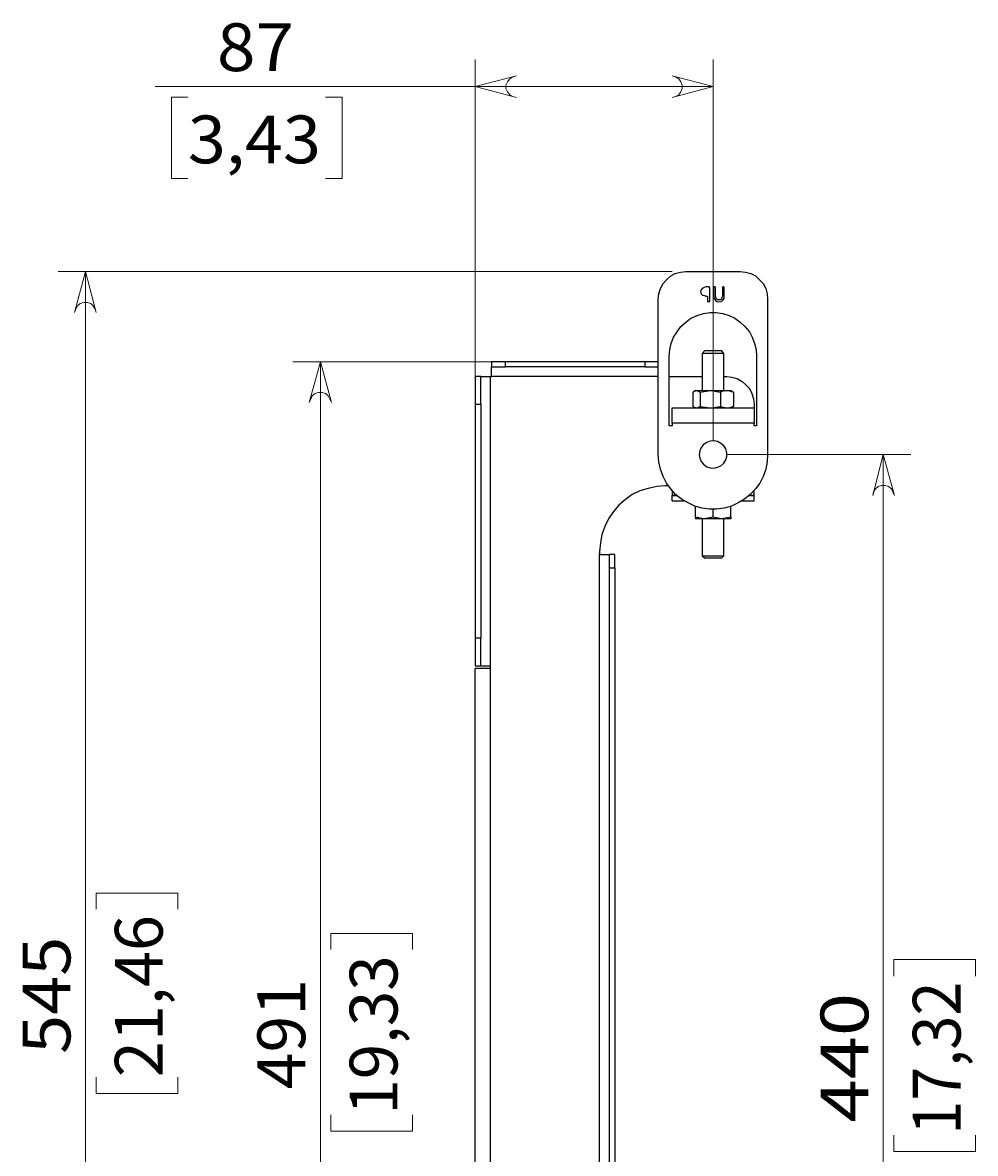
# Model space of a CAD drawing. Units: millimetres. Extents: x -1116 to 786, y -80 to 953.
# Drawn here: x 121 to 470, y 378 to 792 of the extents above; entities that cross this region are included whole.
import ezdxf

# ---------------------------------------------------------------- set-up
doc = ezdxf.new("R2010")
doc.units = ezdxf.units.MM
doc.header["$MEASUREMENT"] = 0
doc.layers.add('Слой 1', color=7, linetype='Continuous', lineweight=0)

msp = doc.modelspace()

# ---------------------------------------------------------------- linework, layer by layer
at = {"layer": 'Слой 1', "color": 7, "lineweight": 9, "true_color": 0xffffff}
for p, q in [((286.86, 657.09), (286.86, 778.27)), ((374, 638.75), (374, 778.27)), ((286.86, 768.39), (169.74, 768.39)), ((286.86, 768.39), (374, 768.39)), ((175.74, 764.51), (175.74, 734.7)), ((181.73, 764.51), (175.74, 764.51)), ((232.18, 764.51), (238.18, 764.51)), ((238.18, 764.51), (238.18, 734.7)), ((175.74, 734.7), (181.73, 734.7)), ((238.18, 734.7), (232.18, 734.7)), ((359, 700.66), (134.28, 700.66)), ((144.34, 155.62), (144.34, 700.66)), ((292.86, 667.67), (220.19, 667.67)), ((230.24, 667.67), (230.24, 176.61)), ((378.94, 633.63), (446.32, 633.63)), ((436.26, 633.63), (436.26, 193.72)), ((148.22, 473.12), (178.03, 473.12)), ((148.22, 467.3), (148.22, 473.12)), ((178.03, 473.12), (178.03, 467.3)), ((234.12, 458.3), (263.93, 458.3)), ((234.12, 452.48), (234.12, 458.3)), ((263.93, 458.3), (263.93, 452.48)), ((440.14, 448.78), (469.95, 448.78)), ((440.14, 442.78), (440.14, 448.78)), ((469.95, 448.78), (469.95, 442.78)), ((148.22, 405.74), (148.22, 399.74)), ((178.03, 399.74), (178.03, 405.74)), ((148.22, 399.74), (178.03, 399.74)), ((234.12, 391.98), (234.12, 385.98)), ((263.93, 385.98), (263.93, 391.98)), ((234.12, 385.98), (263.93, 385.98)), ((440.14, 384.57), (440.14, 378.57)), ((469.95, 378.57), (469.95, 384.57)), ((440.14, 378.57), (469.95, 378.57))]:
    msp.add_line(p, q, dxfattribs=at)
at = {"layer": 'Слой 1'}
for points in [[(302.03, 772.27), (300.62, 771.92), (299.56, 771.21), (298.68, 770.16), (298.15, 768.92), (298.15, 767.69), (298.68, 766.45), (299.56, 765.39), (300.62, 764.69), (302.03, 764.34), (286.86, 768.39), (302.03, 772.27)], [(359, 764.34), (360.24, 764.69), (361.47, 765.39), (362.18, 766.45), (362.71, 767.69), (362.71, 768.92), (362.18, 770.16), (361.47, 771.21), (360.24, 771.92), (359, 772.27), (374, 768.39), (359, 764.34)], [(148.22, 685.67), (147.87, 686.9), (147.16, 688.14), (146.28, 689.02), (145.04, 689.37), (143.63, 689.37), (142.4, 689.02), (141.34, 688.14), (140.81, 686.9), (140.28, 685.67), (144.34, 700.66), (148.22, 685.67)], [(234.3, 652.68), (233.77, 653.92), (233.06, 655.15), (232.18, 656.03), (230.95, 656.39), (229.53, 656.39), (228.3, 656.03), (227.24, 655.15), (226.71, 653.92), (226.18, 652.68), (230.24, 667.67), (234.3, 652.68)], [(440.32, 618.64), (439.79, 620.05), (439.26, 621.11), (438.2, 621.99), (436.97, 622.34), (435.56, 622.34), (434.32, 621.99), (433.44, 621.11), (432.73, 620.05), (432.38, 618.64), (436.26, 633.63), (440.32, 618.64)]]:
    msp.add_lwpolyline(points, dxfattribs=at)
at = {"layer": 'Слой 1', "color": 7, "lineweight": 25, "true_color": 0xffffff}
for points, knots in [([(353.89, 690.6), (353.89, 690.6), (354.07, 692.55), (354.07, 692.55), (354.07, 692.55), (354.77, 694.49), (354.77, 694.49), (354.77, 694.49), (355.65, 696.25), (355.65, 696.25), (355.65, 696.25), (356.89, 697.66), (356.89, 697.66), (356.89, 697.66), (358.48, 699.07), (358.48, 699.07), (358.48, 699.07), (360.06, 699.95), (360.06, 699.95), (360.06, 699.95), (362, 700.48), (362, 700.48), (362, 700.48), (363.94, 700.66), (363.94, 700.66)], [0, 0, 0, 0, 1, 1, 1, 2, 2, 2, 3, 3, 3, 4, 4, 4, 5, 5, 5, 6, 6, 6, 7, 7, 7, 8, 8, 8, 8]), ([(383.88, 700.66), (383.88, 700.66), (385.82, 700.48), (385.82, 700.48), (385.82, 700.48), (387.76, 699.95), (387.76, 699.95), (387.76, 699.95), (389.52, 699.07), (389.52, 699.07), (389.52, 699.07), (390.93, 697.66), (390.93, 697.66), (390.93, 697.66), (392.34, 696.25), (392.34, 696.25), (392.34, 696.25), (393.22, 694.49), (393.22, 694.49), (393.22, 694.49), (393.75, 692.55), (393.75, 692.55), (393.75, 692.55), (393.93, 690.6), (393.93, 690.6)], [0, 0, 0, 0, 1, 1, 1, 2, 2, 2, 3, 3, 3, 4, 4, 4, 5, 5, 5, 6, 6, 6, 7, 7, 7, 8, 8, 8, 8]), ([(371.35, 695.01), (371.35, 695.01), (370.65, 694.84), (370.65, 694.84), (370.65, 694.84), (369.94, 694.49), (369.94, 694.49), (369.94, 694.49), (369.59, 693.96), (369.59, 693.96), (369.59, 693.96), (369.41, 693.43), (369.41, 693.43)], [0, 0, 0, 0, 1, 1, 1, 2, 2, 2, 3, 3, 3, 4, 4, 4, 4]), ([(369.41, 693.43), (369.41, 693.43), (369.59, 692.55), (369.59, 692.55), (369.59, 692.55), (370.12, 692.02), (370.12, 692.02), (370.12, 692.02), (370.82, 691.84), (370.82, 691.84), (370.82, 691.84), (371.35, 691.66), (371.35, 691.66)], [0, 0, 0, 0, 1, 1, 1, 2, 2, 2, 3, 3, 3, 4, 4, 4, 4]), ([(372.76, 694.66), (372.76, 694.66), (372.76, 694.84), (372.76, 694.84), (372.76, 694.84), (372.59, 694.84), (372.59, 694.84), (372.59, 694.84), (372.59, 695.01), (372.59, 695.01), (372.59, 695.01), (372.41, 695.01), (372.41, 695.01)], [0, 0, 0, 0, 1, 1, 1, 2, 2, 2, 3, 3, 3, 4, 4, 4, 4]), ([(374.53, 695.01), (374.53, 695.01), (374.35, 695.01), (374.35, 695.01), (374.35, 695.01), (374.17, 694.84), (374.17, 694.84)], [0, 0, 0, 0, 1, 1, 1, 2, 2, 2, 2]), ([(374.17, 691.66), (374.17, 691.66), (374.35, 690.78), (374.35, 690.78), (374.35, 690.78), (374.88, 690.08), (374.88, 690.08), (374.88, 690.08), (375.41, 689.72), (375.41, 689.72), (375.41, 689.72), (376.11, 689.55), (376.11, 689.55)], [0, 0, 0, 0, 1, 1, 1, 2, 2, 2, 3, 3, 3, 4, 4, 4, 4]), ([(374.88, 694.84), (374.88, 694.84), (374.88, 694.84), (374.88, 694.84), (374.88, 694.84), (374.7, 695.01), (374.7, 695.01), (374.7, 695.01), (374.53, 695.01), (374.53, 695.01)], [0, 0, 0, 0, 1, 1, 1, 2, 2, 2, 3, 3, 3, 3]), ([(376.11, 690.25), (376.11, 690.25), (375.58, 690.25), (375.58, 690.25), (375.58, 690.25), (375.06, 690.78), (375.06, 690.78), (375.06, 690.78), (374.88, 691.66), (374.88, 691.66)], [0, 0, 0, 0, 1, 1, 1, 2, 2, 2, 3, 3, 3, 3]), ([(377.35, 691.66), (377.35, 691.66), (377.17, 691.13), (377.17, 691.13), (377.17, 691.13), (377, 690.6), (377, 690.6), (377, 690.6), (376.64, 690.25), (376.64, 690.25), (376.64, 690.25), (376.11, 690.25), (376.11, 690.25)], [0, 0, 0, 0, 1, 1, 1, 2, 2, 2, 3, 3, 3, 4, 4, 4, 4]), ([(376.11, 689.55), (376.11, 689.55), (377, 689.72), (377, 689.72), (377, 689.72), (377.7, 690.25), (377.7, 690.25), (377.7, 690.25), (378.05, 690.96), (378.05, 690.96), (378.05, 690.96), (378.05, 691.49), (378.05, 691.49)], [0, 0, 0, 0, 1, 1, 1, 2, 2, 2, 3, 3, 3, 4, 4, 4, 4]), ([(377.7, 695.01), (377.7, 695.01), (377.53, 695.01), (377.53, 695.01), (377.53, 695.01), (377.35, 694.84), (377.35, 694.84)], [0, 0, 0, 0, 1, 1, 1, 2, 2, 2, 2]), ([(378.05, 694.84), (378.05, 694.84), (378.05, 694.84), (378.05, 694.84), (378.05, 694.84), (377.88, 695.01), (377.88, 695.01), (377.88, 695.01), (377.7, 695.01), (377.7, 695.01)], [0, 0, 0, 0, 1, 1, 1, 2, 2, 2, 3, 3, 3, 3]), ([(371.88, 689.72), (371.88, 689.72), (371.88, 689.72), (371.88, 689.72), (371.88, 689.72), (372.06, 689.72), (372.06, 689.72), (372.06, 689.72), (372.41, 689.72), (372.41, 689.72)], [0, 0, 0, 0, 1, 1, 1, 2, 2, 2, 3, 3, 3, 3]), ([(372.41, 689.72), (372.41, 689.72), (372.59, 689.72), (372.59, 689.72), (372.59, 689.72), (372.76, 689.72), (372.76, 689.72)], [0, 0, 0, 0, 1, 1, 1, 2, 2, 2, 2]), ([(357.95, 669.61), (357.95, 669.61), (358.12, 672.08), (358.12, 672.08), (358.12, 672.08), (358.65, 674.38), (358.65, 674.38), (358.65, 674.38), (359.53, 676.67), (359.53, 676.67), (359.53, 676.67), (360.77, 678.61), (360.77, 678.61), (360.77, 678.61), (362.18, 680.55), (362.18, 680.55), (362.18, 680.55), (363.94, 682.14), (363.94, 682.14), (363.94, 682.14), (365.88, 683.55), (365.88, 683.55), (365.88, 683.55), (368.18, 684.61), (368.18, 684.61), (368.18, 684.61), (370.47, 685.31), (370.47, 685.31), (370.47, 685.31), (372.76, 685.67), (372.76, 685.67), (372.76, 685.67), (375.06, 685.67), (375.06, 685.67), (375.06, 685.67), (377.53, 685.31), (377.53, 685.31), (377.53, 685.31), (379.82, 684.61), (379.82, 684.61), (379.82, 684.61), (381.93, 683.55), (381.93, 683.55), (381.93, 683.55), (383.88, 682.14), (383.88, 682.14), (383.88, 682.14), (385.64, 680.55), (385.64, 680.55), (385.64, 680.55), (387.23, 678.61), (387.23, 678.61), (387.23, 678.61), (388.28, 676.67), (388.28, 676.67), (388.28, 676.67), (389.17, 674.38), (389.17, 674.38), (389.17, 674.38), (389.7, 672.08), (389.7, 672.08), (389.7, 672.08), (389.87, 669.61), (389.87, 669.61)], [0, 0, 0, 0, 1, 1, 1, 2, 2, 2, 3, 3, 3, 4, 4, 4, 5, 5, 5, 6, 6, 6, 7, 7, 7, 8, 8, 8, 9, 9, 9, 10, 10, 10, 11, 11, 11, 12, 12, 12, 13, 13, 13, 14, 14, 14, 15, 15, 15, 16, 16, 16, 17, 17, 17, 18, 18, 18, 19, 19, 19, 20, 20, 20, 21, 21, 21, 21]), ([(377.88, 670.67), (377.88, 670.67), (377.88, 670.67), (377.88, 670.67), (377.88, 670.67), (377.35, 670.67), (377.35, 670.67), (377.35, 670.67), (376.64, 670.67), (376.64, 670.67), (376.64, 670.67), (375.58, 670.67), (375.58, 670.67), (375.58, 670.67), (374.53, 670.67), (374.53, 670.67), (374.53, 670.67), (373.29, 670.67), (373.29, 670.67), (373.29, 670.67), (372.23, 670.67), (372.23, 670.67), (372.23, 670.67), (371.18, 670.67), (371.18, 670.67), (371.18, 670.67), (370.47, 670.67), (370.47, 670.67), (370.47, 670.67), (370.12, 670.67), (370.12, 670.67), (370.12, 670.67), (369.94, 670.67), (369.94, 670.67)], [0, 0, 0, 0, 1, 1, 1, 2, 2, 2, 3, 3, 3, 4, 4, 4, 5, 5, 5, 6, 6, 6, 7, 7, 7, 8, 8, 8, 9, 9, 9, 10, 10, 10, 11, 11, 11, 11]), ([(371, 671.73), (371, 671.73), (371, 671.73), (371, 671.73), (371, 671.73), (371.53, 671.73), (371.53, 671.73), (371.53, 671.73), (372.41, 671.73), (372.41, 671.73), (372.41, 671.73), (373.29, 671.73), (373.29, 671.73), (373.29, 671.73), (374.35, 671.73), (374.35, 671.73), (374.35, 671.73), (375.41, 671.73), (375.41, 671.73), (375.41, 671.73), (376.11, 671.73), (376.11, 671.73), (376.11, 671.73), (376.64, 671.73), (376.64, 671.73), (376.64, 671.73), (377, 671.73), (377, 671.73)], [0, 0, 0, 0, 1, 1, 1, 2, 2, 2, 3, 3, 3, 4, 4, 4, 5, 5, 5, 6, 6, 6, 7, 7, 7, 8, 8, 8, 9, 9, 9, 9]), ([(297.97, 667.67), (297.97, 667.67), (296.92, 667.67), (296.92, 667.67), (296.92, 667.67), (296.03, 667.67), (296.03, 667.67), (296.03, 667.67), (295.15, 667.67), (295.15, 667.67), (295.15, 667.67), (294.45, 667.67), (294.45, 667.67), (294.45, 667.67), (293.74, 667.67), (293.74, 667.67), (293.74, 667.67), (293.39, 667.67), (293.39, 667.67), (293.39, 667.67), (293.03, 667.67), (293.03, 667.67), (293.03, 667.67), (292.86, 667.67), (292.86, 667.67)], [0, 0, 0, 0, 1, 1, 1, 2, 2, 2, 3, 3, 3, 4, 4, 4, 5, 5, 5, 6, 6, 6, 7, 7, 7, 8, 8, 8, 8]), ([(353.89, 667.67), (353.89, 667.67), (353.89, 667.67), (353.89, 667.67), (353.89, 667.67), (353.54, 667.67), (353.54, 667.67), (353.54, 667.67), (353.18, 667.67), (353.18, 667.67), (353.18, 667.67), (352.48, 667.67), (352.48, 667.67), (352.48, 667.67), (351.77, 667.67), (351.77, 667.67), (351.77, 667.67), (350.89, 667.67), (350.89, 667.67), (350.89, 667.67), (349.83, 667.67), (349.83, 667.67), (349.83, 667.67), (348.95, 667.67), (348.95, 667.67)], [0, 0, 0, 0, 1, 1, 1, 2, 2, 2, 3, 3, 3, 4, 4, 4, 5, 5, 5, 6, 6, 6, 7, 7, 7, 8, 8, 8, 8]), ([(292.68, 662.21), (292.68, 662.21), (292.86, 662.21), (292.86, 662.21), (292.86, 662.21), (292.86, 662.38), (292.86, 662.38)], [0, 0, 0, 0, 1, 1, 1, 2, 2, 2, 2]), ([(292.86, 665.73), (292.86, 665.73), (293.03, 665.73), (293.03, 665.73), (293.03, 665.73), (293.39, 665.73), (293.39, 665.73), (293.39, 665.73), (293.74, 665.73), (293.74, 665.73), (293.74, 665.73), (294.45, 665.73), (294.45, 665.73), (294.45, 665.73), (295.15, 665.73), (295.15, 665.73), (295.15, 665.73), (296.03, 665.73), (296.03, 665.73), (296.03, 665.73), (296.92, 665.73), (296.92, 665.73), (296.92, 665.73), (297.97, 665.73), (297.97, 665.73)], [0, 0, 0, 0, 1, 1, 1, 2, 2, 2, 3, 3, 3, 4, 4, 4, 5, 5, 5, 6, 6, 6, 7, 7, 7, 8, 8, 8, 8]), ([(292.86, 662.38), (292.86, 662.38), (292.86, 663.09), (292.86, 663.09), (292.86, 663.09), (292.86, 663.62), (292.86, 663.62), (292.86, 663.62), (292.86, 664.15), (292.86, 664.15), (292.86, 664.15), (292.86, 664.68), (292.86, 664.68), (292.86, 664.68), (292.86, 665.2), (292.86, 665.2), (292.86, 665.2), (292.86, 665.38), (292.86, 665.38), (292.86, 665.38), (292.86, 665.56), (292.86, 665.56), (292.86, 665.56), (292.86, 665.73), (292.86, 665.73)], [0, 0, 0, 0, 1, 1, 1, 2, 2, 2, 3, 3, 3, 4, 4, 4, 5, 5, 5, 6, 6, 6, 7, 7, 7, 8, 8, 8, 8]), ([(348.95, 665.73), (348.95, 665.73), (349.83, 665.73), (349.83, 665.73), (349.83, 665.73), (350.89, 665.73), (350.89, 665.73), (350.89, 665.73), (351.77, 665.73), (351.77, 665.73), (351.77, 665.73), (352.48, 665.73), (352.48, 665.73), (352.48, 665.73), (353.18, 665.73), (353.18, 665.73), (353.18, 665.73), (353.54, 665.73), (353.54, 665.73), (353.54, 665.73), (353.89, 665.73), (353.89, 665.73)], [0, 0, 0, 0, 1, 1, 1, 2, 2, 2, 3, 3, 3, 4, 4, 4, 5, 5, 5, 6, 6, 6, 7, 7, 7, 7]), ([(286.86, 662.21), (286.86, 662.21), (286.86, 662.03), (286.86, 662.03), (286.86, 662.03), (286.86, 661.5), (286.86, 661.5), (286.86, 661.5), (286.86, 660.44), (286.86, 660.44), (286.86, 660.44), (286.86, 659.21), (286.86, 659.21), (286.86, 659.21), (286.86, 657.8), (286.86, 657.8), (286.86, 657.8), (286.86, 656.03), (286.86, 656.03), (286.86, 656.03), (286.86, 654.09), (286.86, 654.09), (286.86, 654.09), (286.86, 652.15), (286.86, 652.15)], [0, 0, 0, 0, 1, 1, 1, 2, 2, 2, 3, 3, 3, 4, 4, 4, 5, 5, 5, 6, 6, 6, 7, 7, 7, 8, 8, 8, 8]), ([(288.98, 652.15), (288.98, 652.15), (288.98, 654.09), (288.98, 654.09), (288.98, 654.09), (288.98, 656.03), (288.98, 656.03), (288.98, 656.03), (288.98, 657.8), (288.98, 657.8), (288.98, 657.8), (288.98, 659.21), (288.98, 659.21), (288.98, 659.21), (288.98, 660.44), (288.98, 660.44), (288.98, 660.44), (288.98, 661.5), (288.98, 661.5), (288.98, 661.5), (288.98, 662.03), (288.98, 662.03), (288.98, 662.03), (288.98, 662.21), (288.98, 662.21)], [0, 0, 0, 0, 1, 1, 1, 2, 2, 2, 3, 3, 3, 4, 4, 4, 5, 5, 5, 6, 6, 6, 7, 7, 7, 8, 8, 8, 8]), ([(288.98, 662.21), (288.98, 662.21), (288.98, 662.21), (288.98, 662.21), (288.98, 662.21), (289.15, 662.21), (289.15, 662.21), (289.15, 662.21), (289.51, 662.21), (289.51, 662.21), (289.51, 662.21), (290.04, 662.21), (290.04, 662.21), (290.04, 662.21), (290.57, 662.21), (290.57, 662.21), (290.57, 662.21), (291.09, 662.21), (291.09, 662.21), (291.09, 662.21), (291.8, 662.21), (291.8, 662.21), (291.8, 662.21), (292.51, 662.21), (292.51, 662.21)], [0, 0, 0, 0, 1, 1, 1, 2, 2, 2, 3, 3, 3, 4, 4, 4, 5, 5, 5, 6, 6, 6, 7, 7, 7, 8, 8, 8, 8]), ([(378.94, 662.21), (378.94, 662.21), (380.88, 662.03), (380.88, 662.03), (380.88, 662.03), (382.82, 661.5), (382.82, 661.5), (382.82, 661.5), (384.58, 660.44), (384.58, 660.44), (384.58, 660.44), (385.99, 659.21), (385.99, 659.21), (385.99, 659.21), (387.23, 657.8), (387.23, 657.8), (387.23, 657.8), (388.11, 656.03), (388.11, 656.03), (388.11, 656.03), (388.81, 654.09), (388.81, 654.09), (388.81, 654.09), (388.99, 652.15), (388.99, 652.15)], [0, 0, 0, 0, 1, 1, 1, 2, 2, 2, 3, 3, 3, 4, 4, 4, 5, 5, 5, 6, 6, 6, 7, 7, 7, 8, 8, 8, 8]), ([(367.47, 657.09), (367.47, 657.09), (367.47, 657.09), (367.47, 657.09), (367.47, 657.09), (367.65, 657.09), (367.65, 657.09), (367.65, 657.09), (367.82, 657.09), (367.82, 657.09)], [0, 0, 0, 0, 1, 1, 1, 2, 2, 2, 3, 3, 3, 3]), ([(367.82, 657.09), (367.82, 657.09), (368, 657.09), (368, 657.09), (368, 657.09), (369.23, 656.56), (369.23, 656.56)], [0, 0, 0, 0, 1, 1, 1, 2, 2, 2, 2]), ([(367.82, 657.09), (367.82, 657.09), (368.18, 657.09), (368.18, 657.09), (368.18, 657.09), (368.71, 657.09), (368.71, 657.09), (368.71, 657.09), (369.23, 657.09), (369.23, 657.09), (369.23, 657.09), (369.76, 657.09), (369.76, 657.09), (369.76, 657.09), (370.47, 657.09), (370.47, 657.09), (370.47, 657.09), (371.35, 657.09), (371.35, 657.09), (371.35, 657.09), (372.06, 657.09), (372.06, 657.09), (372.06, 657.09), (372.94, 657.09), (372.94, 657.09)], [0, 0, 0, 0, 1, 1, 1, 2, 2, 2, 3, 3, 3, 4, 4, 4, 5, 5, 5, 6, 6, 6, 7, 7, 7, 8, 8, 8, 8]), ([(372.94, 657.09), (372.94, 657.09), (373.12, 657.09), (373.12, 657.09), (373.12, 657.09), (376.64, 656.56), (376.64, 656.56)], [0, 0, 0, 0, 1, 1, 1, 2, 2, 2, 2]), ([(372.94, 657.09), (372.94, 657.09), (373.82, 657.09), (373.82, 657.09), (373.82, 657.09), (374.53, 657.09), (374.53, 657.09), (374.53, 657.09), (375.41, 657.09), (375.41, 657.09), (375.41, 657.09), (376.29, 657.09), (376.29, 657.09), (376.29, 657.09), (377, 657.09), (377, 657.09), (377, 657.09), (377.7, 657.09), (377.7, 657.09), (377.7, 657.09), (378.41, 657.09), (378.41, 657.09), (378.41, 657.09), (378.94, 657.09), (378.94, 657.09)], [0, 0, 0, 0, 1, 1, 1, 2, 2, 2, 3, 3, 3, 4, 4, 4, 5, 5, 5, 6, 6, 6, 7, 7, 7, 8, 8, 8, 8]), ([(376.64, 656.56), (376.64, 656.56), (377.17, 656.91), (377.17, 656.91), (377.17, 656.91), (378.94, 657.09), (378.94, 657.09)], [0, 0, 0, 0, 1, 1, 1, 2, 2, 2, 2]), ([(378.94, 657.09), (378.94, 657.09), (379.64, 657.09), (379.64, 657.09), (379.64, 657.09), (381.41, 656.56), (381.41, 656.56)], [0, 0, 0, 0, 1, 1, 1, 2, 2, 2, 2]), ([(378.94, 657.09), (378.94, 657.09), (379.47, 657.09), (379.47, 657.09), (379.47, 657.09), (379.82, 657.09), (379.82, 657.09), (379.82, 657.09), (380.17, 657.09), (380.17, 657.09), (380.17, 657.09), (380.35, 657.09), (380.35, 657.09), (380.35, 657.09), (380.52, 657.09), (380.52, 657.09)], [0, 0, 0, 0, 1, 1, 1, 2, 2, 2, 3, 3, 3, 4, 4, 4, 5, 5, 5, 5]), ([(359, 645.1), (359, 645.1), (359, 646.33), (359, 646.33), (359, 646.33), (359, 647.21), (359, 647.21), (359, 647.21), (359, 648.27), (359, 648.27), (359, 648.27), (359, 649.15), (359, 649.15), (359, 649.15), (359, 649.68), (359, 649.68), (359, 649.68), (359, 650.21), (359, 650.21), (359, 650.21), (359, 650.56), (359, 650.56), (359, 650.56), (359, 650.74), (359, 650.74)], [0, 0, 0, 0, 1, 1, 1, 2, 2, 2, 3, 3, 3, 4, 4, 4, 5, 5, 5, 6, 6, 6, 7, 7, 7, 8, 8, 8, 8]), ([(367.82, 650.74), (367.82, 650.74), (368, 650.74), (368, 650.74), (368, 650.74), (369.23, 651.27), (369.23, 651.27)], [0, 0, 0, 0, 1, 1, 1, 2, 2, 2, 2]), ([(372.94, 650.74), (372.94, 650.74), (373.12, 650.74), (373.12, 650.74), (373.12, 650.74), (376.64, 651.27), (376.64, 651.27)], [0, 0, 0, 0, 1, 1, 1, 2, 2, 2, 2]), ([(376.64, 651.27), (376.64, 651.27), (377.17, 651.09), (377.17, 651.09), (377.17, 651.09), (378.94, 650.74), (378.94, 650.74)], [0, 0, 0, 0, 1, 1, 1, 2, 2, 2, 2]), ([(378.94, 650.74), (378.94, 650.74), (379.64, 650.74), (379.64, 650.74), (379.64, 650.74), (381.41, 651.27), (381.41, 651.27)], [0, 0, 0, 0, 1, 1, 1, 2, 2, 2, 2]), ([(388.99, 650.74), (388.99, 650.74), (388.99, 650.56), (388.99, 650.56), (388.99, 650.56), (388.99, 650.21), (388.99, 650.21), (388.99, 650.21), (388.99, 649.68), (388.99, 649.68), (388.99, 649.68), (388.99, 649.15), (388.99, 649.15), (388.99, 649.15), (388.99, 648.27), (388.99, 648.27), (388.99, 648.27), (388.99, 647.21), (388.99, 647.21), (388.99, 647.21), (388.99, 646.33), (388.99, 646.33), (388.99, 646.33), (388.99, 645.1), (388.99, 645.1)], [0, 0, 0, 0, 1, 1, 1, 2, 2, 2, 3, 3, 3, 4, 4, 4, 5, 5, 5, 6, 6, 6, 7, 7, 7, 8, 8, 8, 8]), ([(368.88, 633.63), (368.88, 633.63), (369.06, 635.04), (369.06, 635.04), (369.06, 635.04), (369.59, 636.28), (369.59, 636.28), (369.59, 636.28), (370.47, 637.34), (370.47, 637.34), (370.47, 637.34), (371.7, 638.04), (371.7, 638.04), (371.7, 638.04), (372.94, 638.57), (372.94, 638.57), (372.94, 638.57), (374.35, 638.75), (374.35, 638.75), (374.35, 638.75), (375.58, 638.39), (375.58, 638.39), (375.58, 638.39), (376.82, 637.69), (376.82, 637.69), (376.82, 637.69), (377.88, 636.81), (377.88, 636.81), (377.88, 636.81), (378.58, 635.75), (378.58, 635.75), (378.58, 635.75), (378.94, 634.34), (378.94, 634.34), (378.94, 634.34), (378.94, 632.93), (378.94, 632.93), (378.94, 632.93), (378.58, 631.69), (378.58, 631.69), (378.58, 631.69), (377.88, 630.46), (377.88, 630.46), (377.88, 630.46), (376.82, 629.57), (376.82, 629.57), (376.82, 629.57), (375.58, 629.05), (375.58, 629.05), (375.58, 629.05), (374.35, 628.69), (374.35, 628.69), (374.35, 628.69), (372.94, 628.87), (372.94, 628.87), (372.94, 628.87), (371.7, 629.22), (371.7, 629.22), (371.7, 629.22), (370.47, 630.1), (370.47, 630.1), (370.47, 630.1), (369.59, 631.16), (369.59, 631.16), (369.59, 631.16), (369.06, 632.4), (369.06, 632.4), (369.06, 632.4), (368.88, 633.63), (368.88, 633.63)], [0, 0, 0, 0, 1, 1, 1, 2, 2, 2, 3, 3, 3, 4, 4, 4, 5, 5, 5, 6, 6, 6, 7, 7, 7, 8, 8, 8, 9, 9, 9, 10, 10, 10, 11, 11, 11, 12, 12, 12, 13, 13, 13, 14, 14, 14, 15, 15, 15, 16, 16, 16, 17, 17, 17, 18, 18, 18, 19, 19, 19, 20, 20, 20, 21, 21, 21, 22, 22, 22, 23, 23, 23, 23]), ([(393.93, 633.63), (393.93, 633.63), (393.75, 630.99), (393.75, 630.99), (393.75, 630.99), (393.22, 628.34), (393.22, 628.34), (393.22, 628.34), (392.34, 625.69), (392.34, 625.69), (392.34, 625.69), (391.11, 623.22), (391.11, 623.22), (391.11, 623.22), (389.52, 621.11), (389.52, 621.11), (389.52, 621.11), (387.58, 618.99), (387.58, 618.99), (387.58, 618.99), (385.46, 617.4), (385.46, 617.4), (385.46, 617.4), (383.17, 615.99), (383.17, 615.99), (383.17, 615.99), (380.7, 614.76), (380.7, 614.76), (380.7, 614.76), (378.05, 614.05), (378.05, 614.05), (378.05, 614.05), (375.23, 613.7), (375.23, 613.7), (375.23, 613.7), (372.59, 613.7), (372.59, 613.7), (372.59, 613.7), (369.94, 614.05), (369.94, 614.05), (369.94, 614.05), (367.29, 614.76), (367.29, 614.76), (367.29, 614.76), (364.83, 615.99), (364.83, 615.99), (364.83, 615.99), (362.36, 617.4), (362.36, 617.4), (362.36, 617.4), (360.24, 618.99), (360.24, 618.99), (360.24, 618.99), (358.48, 621.11), (358.48, 621.11), (358.48, 621.11), (356.89, 623.22), (356.89, 623.22), (356.89, 623.22), (355.65, 625.69), (355.65, 625.69), (355.65, 625.69), (354.77, 628.34), (354.77, 628.34), (354.77, 628.34), (354.07, 630.99), (354.07, 630.99), (354.07, 630.99), (353.89, 633.63), (353.89, 633.63)], [0, 0, 0, 0, 1, 1, 1, 2, 2, 2, 3, 3, 3, 4, 4, 4, 5, 5, 5, 6, 6, 6, 7, 7, 7, 8, 8, 8, 9, 9, 9, 10, 10, 10, 11, 11, 11, 12, 12, 12, 13, 13, 13, 14, 14, 14, 15, 15, 15, 16, 16, 16, 17, 17, 17, 18, 18, 18, 19, 19, 19, 20, 20, 20, 21, 21, 21, 22, 22, 22, 23, 23, 23, 23]), ([(356.36, 622.17), (356.36, 622.17), (353.36, 621.99), (353.36, 621.99), (353.36, 621.99), (350.18, 621.28), (350.18, 621.28), (350.18, 621.28), (347.19, 620.4), (347.19, 620.4), (347.19, 620.4), (344.36, 618.99), (344.36, 618.99), (344.36, 618.99), (341.89, 617.23), (341.89, 617.23), (341.89, 617.23), (339.43, 615.11), (339.43, 615.11), (339.43, 615.11), (337.48, 612.82), (337.48, 612.82), (337.48, 612.82), (335.72, 610.17), (335.72, 610.17), (335.72, 610.17), (334.31, 607.35), (334.31, 607.35), (334.31, 607.35), (333.25, 604.35), (333.25, 604.35), (333.25, 604.35), (332.72, 601.35), (332.72, 601.35), (332.72, 601.35), (332.37, 598.18), (332.37, 598.18)], [0, 0, 0, 0, 1, 1, 1, 2, 2, 2, 3, 3, 3, 4, 4, 4, 5, 5, 5, 6, 6, 6, 7, 7, 7, 8, 8, 8, 9, 9, 9, 10, 10, 10, 11, 11, 11, 12, 12, 12, 12]), ([(360.77, 618.64), (360.77, 618.64), (360.42, 618.64), (360.42, 618.64), (360.42, 618.64), (359.53, 618.64), (359.53, 618.64), (359.53, 618.64), (359.18, 618.64), (359.18, 618.64), (359.18, 618.64), (359, 618.64), (359, 618.64)], [0, 0, 0, 0, 1, 1, 1, 2, 2, 2, 3, 3, 3, 4, 4, 4, 4]), ([(359, 618.64), (359, 618.64), (359.18, 618.64), (359.18, 618.64), (359.18, 618.64), (359.71, 618.64), (359.71, 618.64), (359.71, 618.64), (360.59, 618.64), (360.59, 618.64), (360.59, 618.64), (360.77, 618.64), (360.77, 618.64)], [0, 0, 0, 0, 1, 1, 1, 2, 2, 2, 3, 3, 3, 4, 4, 4, 4]), ([(387.23, 618.64), (387.23, 618.64), (387.23, 618.64), (387.23, 618.64), (387.23, 618.64), (388.28, 618.64), (388.28, 618.64), (388.28, 618.64), (388.81, 618.64), (388.81, 618.64), (388.81, 618.64), (388.99, 618.64), (388.99, 618.64)], [0, 0, 0, 0, 1, 1, 1, 2, 2, 2, 3, 3, 3, 4, 4, 4, 4]), ([(388.99, 618.64), (388.99, 618.64), (388.81, 618.64), (388.81, 618.64), (388.81, 618.64), (388.46, 618.64), (388.46, 618.64), (388.46, 618.64), (387.76, 618.64), (387.76, 618.64)], [0, 0, 0, 0, 1, 1, 1, 2, 2, 2, 3, 3, 3, 3]), ([(359, 616.7), (359, 616.7), (359.18, 616.7), (359.18, 616.7), (359.18, 616.7), (359.71, 616.7), (359.71, 616.7), (359.71, 616.7), (360.59, 616.7), (360.59, 616.7), (360.59, 616.7), (361.83, 616.7), (361.83, 616.7), (361.83, 616.7), (363.41, 616.7), (363.41, 616.7)], [0, 0, 0, 0, 1, 1, 1, 2, 2, 2, 3, 3, 3, 4, 4, 4, 5, 5, 5, 5]), ([(384.4, 616.7), (384.4, 616.7), (384.58, 616.7), (384.58, 616.7), (384.58, 616.7), (385.99, 616.7), (385.99, 616.7), (385.99, 616.7), (387.23, 616.7), (387.23, 616.7), (387.23, 616.7), (388.28, 616.7), (388.28, 616.7), (388.28, 616.7), (388.81, 616.7), (388.81, 616.7), (388.81, 616.7), (388.99, 616.7), (388.99, 616.7)], [0, 0, 0, 0, 1, 1, 1, 2, 2, 2, 3, 3, 3, 4, 4, 4, 5, 5, 5, 6, 6, 6, 6]), ([(370.65, 610.17), (370.65, 610.17), (370.47, 610.17), (370.47, 610.17), (370.47, 610.17), (367.47, 610.7), (367.47, 610.7)], [0, 0, 0, 0, 1, 1, 1, 2, 2, 2, 2]), ([(367.47, 610.7), (367.47, 610.7), (367.47, 610.52), (367.47, 610.52), (367.47, 610.52), (367.47, 610.17), (367.47, 610.17)], [0, 0, 0, 0, 1, 1, 1, 2, 2, 2, 2]), ([(370.65, 610.17), (370.65, 610.17), (369.94, 610.17), (369.94, 610.17), (369.94, 610.17), (369.41, 610.17), (369.41, 610.17), (369.41, 610.17), (368.71, 610.17), (368.71, 610.17), (368.71, 610.17), (368.35, 610.17), (368.35, 610.17), (368.35, 610.17), (368, 610.17), (368, 610.17), (368, 610.17), (367.65, 610.17), (367.65, 610.17), (367.65, 610.17), (367.47, 610.17), (367.47, 610.17)], [0, 0, 0, 0, 1, 1, 1, 2, 2, 2, 3, 3, 3, 4, 4, 4, 5, 5, 5, 6, 6, 6, 7, 7, 7, 7]), ([(377.17, 610.17), (377.17, 610.17), (376.47, 610.17), (376.47, 610.17), (376.47, 610.17), (375.58, 610.17), (375.58, 610.17), (375.58, 610.17), (374.88, 610.17), (374.88, 610.17), (374.88, 610.17), (374, 610.17), (374, 610.17), (374, 610.17), (373.12, 610.17), (373.12, 610.17), (373.12, 610.17), (372.23, 610.17), (372.23, 610.17), (372.23, 610.17), (371.53, 610.17), (371.53, 610.17), (371.53, 610.17), (370.65, 610.17), (370.65, 610.17)], [0, 0, 0, 0, 1, 1, 1, 2, 2, 2, 3, 3, 3, 4, 4, 4, 5, 5, 5, 6, 6, 6, 7, 7, 7, 8, 8, 8, 8]), ([(377.17, 610.17), (377.17, 610.17), (377, 610.17), (377, 610.17), (377, 610.17), (374, 610.7), (374, 610.7)], [0, 0, 0, 0, 1, 1, 1, 2, 2, 2, 2]), ([(380.52, 610.17), (380.52, 610.17), (380.35, 610.17), (380.35, 610.17), (380.35, 610.17), (380.17, 610.17), (380.17, 610.17), (380.17, 610.17), (379.99, 610.17), (379.99, 610.17), (379.99, 610.17), (379.64, 610.17), (379.64, 610.17), (379.64, 610.17), (379.11, 610.17), (379.11, 610.17), (379.11, 610.17), (378.58, 610.17), (378.58, 610.17), (378.58, 610.17), (377.88, 610.17), (377.88, 610.17), (377.88, 610.17), (377.17, 610.17), (377.17, 610.17)], [0, 0, 0, 0, 1, 1, 1, 2, 2, 2, 3, 3, 3, 4, 4, 4, 5, 5, 5, 6, 6, 6, 7, 7, 7, 8, 8, 8, 8]), ([(380.52, 610.7), (380.52, 610.7), (380.52, 610.52), (380.52, 610.52), (380.52, 610.52), (380.52, 610.17), (380.52, 610.17)], [0, 0, 0, 0, 1, 1, 1, 2, 2, 2, 2]), ([(332.37, 597.3), (332.37, 597.3), (332.37, 597.3), (332.37, 597.3), (332.37, 597.3), (332.55, 597.3), (332.55, 597.3), (332.55, 597.3), (332.55, 597.12), (332.55, 597.12), (332.55, 597.12), (332.72, 597.12), (332.72, 597.12)], [0, 0, 0, 0, 1, 1, 1, 2, 2, 2, 3, 3, 3, 4, 4, 4, 4]), ([(332.72, 597.12), (332.72, 597.12), (333.25, 597.12), (333.25, 597.12), (333.25, 597.12), (333.96, 597.12), (333.96, 597.12), (333.96, 597.12), (334.49, 597.12), (334.49, 597.12), (334.49, 597.12), (335.02, 597.12), (335.02, 597.12), (335.02, 597.12), (335.37, 597.12), (335.37, 597.12), (335.37, 597.12), (335.72, 597.12), (335.72, 597.12), (335.72, 597.12), (335.9, 597.12), (335.9, 597.12)], [0, 0, 0, 0, 1, 1, 1, 2, 2, 2, 3, 3, 3, 4, 4, 4, 5, 5, 5, 6, 6, 6, 7, 7, 7, 7]), ([(335.9, 597.12), (335.9, 597.12), (335.9, 597.12), (335.9, 597.12), (335.9, 597.12), (335.9, 596.77), (335.9, 596.77), (335.9, 596.77), (335.9, 596.41), (335.9, 596.41), (335.9, 596.41), (335.9, 595.71), (335.9, 595.71), (335.9, 595.71), (335.9, 595), (335.9, 595), (335.9, 595), (335.9, 594.12), (335.9, 594.12), (335.9, 594.12), (335.9, 593.24), (335.9, 593.24), (335.9, 593.24), (335.9, 592.18), (335.9, 592.18)], [0, 0, 0, 0, 1, 1, 1, 2, 2, 2, 3, 3, 3, 4, 4, 4, 5, 5, 5, 6, 6, 6, 7, 7, 7, 8, 8, 8, 8]), ([(338.01, 592.18), (338.01, 592.18), (338.01, 593.24), (338.01, 593.24), (338.01, 593.24), (338.01, 594.12), (338.01, 594.12), (338.01, 594.12), (338.01, 595), (338.01, 595), (338.01, 595), (338.01, 595.71), (338.01, 595.71), (338.01, 595.71), (338.01, 596.41), (338.01, 596.41), (338.01, 596.41), (338.01, 596.77), (338.01, 596.77), (338.01, 596.77), (338.01, 597.12), (338.01, 597.12)], [0, 0, 0, 0, 1, 1, 1, 2, 2, 2, 3, 3, 3, 4, 4, 4, 5, 5, 5, 6, 6, 6, 7, 7, 7, 7]), ([(369.94, 596.59), (369.94, 596.59), (370.12, 596.59), (370.12, 596.59), (370.12, 596.59), (370.47, 596.59), (370.47, 596.59), (370.47, 596.59), (371.18, 596.59), (371.18, 596.59), (371.18, 596.59), (372.23, 596.59), (372.23, 596.59), (372.23, 596.59), (373.29, 596.59), (373.29, 596.59), (373.29, 596.59), (374.53, 596.59), (374.53, 596.59), (374.53, 596.59), (375.58, 596.59), (375.58, 596.59), (375.58, 596.59), (376.64, 596.59), (376.64, 596.59), (376.64, 596.59), (377.35, 596.59), (377.35, 596.59), (377.35, 596.59), (377.88, 596.59), (377.88, 596.59)], [0, 0, 0, 0, 1, 1, 1, 2, 2, 2, 3, 3, 3, 4, 4, 4, 5, 5, 5, 6, 6, 6, 7, 7, 7, 8, 8, 8, 9, 9, 9, 10, 10, 10, 10]), ([(377, 595.71), (377, 595.71), (377, 595.71), (377, 595.71), (377, 595.71), (376.64, 595.71), (376.64, 595.71), (376.64, 595.71), (376.11, 595.71), (376.11, 595.71), (376.11, 595.71), (375.41, 595.71), (375.41, 595.71), (375.41, 595.71), (374.35, 595.71), (374.35, 595.71), (374.35, 595.71), (373.29, 595.71), (373.29, 595.71), (373.29, 595.71), (372.41, 595.71), (372.41, 595.71), (372.41, 595.71), (371.53, 595.71), (371.53, 595.71), (371.53, 595.71), (371, 595.71), (371, 595.71)], [0, 0, 0, 0, 1, 1, 1, 2, 2, 2, 3, 3, 3, 4, 4, 4, 5, 5, 5, 6, 6, 6, 7, 7, 7, 8, 8, 8, 9, 9, 9, 9]), ([(286.86, 566.43), (286.86, 566.43), (286.86, 564.49), (286.86, 564.49), (286.86, 564.49), (286.86, 562.55), (286.86, 562.55), (286.86, 562.55), (286.86, 560.78), (286.86, 560.78), (286.86, 560.78), (286.86, 559.37), (286.86, 559.37), (286.86, 559.37), (286.86, 558.14), (286.86, 558.14), (286.86, 558.14), (286.86, 557.08), (286.86, 557.08), (286.86, 557.08), (286.86, 556.55), (286.86, 556.55), (286.86, 556.55), (286.86, 556.37), (286.86, 556.37)], [0, 0, 0, 0, 1, 1, 1, 2, 2, 2, 3, 3, 3, 4, 4, 4, 5, 5, 5, 6, 6, 6, 7, 7, 7, 8, 8, 8, 8]), ([(288.98, 556.37), (288.98, 556.37), (288.98, 556.55), (288.98, 556.55), (288.98, 556.55), (288.98, 557.08), (288.98, 557.08), (288.98, 557.08), (288.98, 558.14), (288.98, 558.14), (288.98, 558.14), (288.98, 559.37), (288.98, 559.37), (288.98, 559.37), (288.98, 560.78), (288.98, 560.78), (288.98, 560.78), (288.98, 562.55), (288.98, 562.55), (288.98, 562.55), (288.98, 564.49), (288.98, 564.49), (288.98, 564.49), (288.98, 566.43), (288.98, 566.43)], [0, 0, 0, 0, 1, 1, 1, 2, 2, 2, 3, 3, 3, 4, 4, 4, 5, 5, 5, 6, 6, 6, 7, 7, 7, 8, 8, 8, 8]), ([(292.33, 555.31), (292.33, 555.31), (291.27, 555.31), (291.27, 555.31), (291.27, 555.31), (290.21, 555.31), (290.21, 555.31), (290.21, 555.31), (289.33, 555.31), (289.33, 555.31), (289.33, 555.31), (288.45, 555.31), (288.45, 555.31), (288.45, 555.31), (287.74, 555.31), (287.74, 555.31), (287.74, 555.31), (287.39, 555.31), (287.39, 555.31), (287.39, 555.31), (287.04, 555.31), (287.04, 555.31), (287.04, 555.31), (286.86, 555.31), (286.86, 555.31)], [0, 0, 0, 0, 1, 1, 1, 2, 2, 2, 3, 3, 3, 4, 4, 4, 5, 5, 5, 6, 6, 6, 7, 7, 7, 8, 8, 8, 8]), ([(288.98, 556.37), (288.98, 556.37), (288.98, 556.37), (288.98, 556.37), (288.98, 556.37), (289.15, 556.37), (289.15, 556.37), (289.15, 556.37), (289.51, 556.37), (289.51, 556.37), (289.51, 556.37), (289.86, 556.37), (289.86, 556.37), (289.86, 556.37), (290.39, 556.37), (290.39, 556.37), (290.39, 556.37), (290.92, 556.37), (290.92, 556.37), (290.92, 556.37), (291.62, 556.37), (291.62, 556.37), (291.62, 556.37), (292.33, 556.37), (292.33, 556.37)], [0, 0, 0, 0, 1, 1, 1, 2, 2, 2, 3, 3, 3, 4, 4, 4, 5, 5, 5, 6, 6, 6, 7, 7, 7, 8, 8, 8, 8]), ([(292.51, 556.2), (292.51, 556.2), (292.51, 556.2), (292.51, 556.2), (292.51, 556.2), (292.33, 556.37), (292.33, 556.37)], [0, 0, 0, 0, 1, 1, 1, 2, 2, 2, 2]), ([(292.33, 555.31), (292.33, 555.31), (292.33, 555.31), (292.33, 555.31), (292.33, 555.31), (292.33, 555.49), (292.33, 555.49), (292.33, 555.49), (292.51, 555.49), (292.51, 555.49)], [0, 0, 0, 0, 1, 1, 1, 2, 2, 2, 3, 3, 3, 3])]:
    msp.add_open_spline(points, degree=3, knots=knots, dxfattribs=at)
for points in [[(363.94, 700.66), (363.94, 700.66), (383.88, 700.66), (383.88, 700.66)], [(372.41, 695.01), (372.41, 695.01), (371.35, 695.01), (371.35, 695.01)], [(371.35, 691.66), (371.35, 691.66), (371.88, 691.66), (371.88, 691.66)], [(371.88, 691.66), (371.88, 691.66), (371.88, 689.72), (371.88, 689.72)], [(372.76, 689.72), (372.76, 689.72), (372.76, 694.66), (372.76, 694.66)], [(374.17, 694.84), (374.17, 694.84), (374.17, 691.66), (374.17, 691.66)], [(374.88, 691.66), (374.88, 691.66), (374.88, 694.84), (374.88, 694.84)], [(377.35, 694.84), (377.35, 694.84), (377.35, 691.66), (377.35, 691.66)], [(378.05, 691.49), (378.05, 691.49), (378.05, 694.84), (378.05, 694.84)], [(353.89, 633.63), (353.89, 633.63), (353.89, 690.6), (353.89, 690.6)], [(393.93, 690.6), (393.93, 690.6), (393.93, 633.63), (393.93, 633.63)], [(371, 671.73), (371, 671.73), (369.94, 670.67), (369.94, 670.67)], [(369.94, 670.67), (369.94, 670.67), (369.94, 657.09), (369.94, 657.09)], [(377.88, 670.67), (377.88, 670.67), (377, 671.73), (377, 671.73)], [(377.88, 657.09), (377.88, 657.09), (377.88, 670.67), (377.88, 670.67)], [(292.86, 667.67), (292.86, 667.67), (292.86, 665.73), (292.86, 665.73)], [(297.97, 665.73), (297.97, 665.73), (297.97, 667.67), (297.97, 667.67)], [(348.95, 667.67), (348.95, 667.67), (297.97, 667.67), (297.97, 667.67)], [(348.95, 667.67), (348.95, 667.67), (348.95, 665.73), (348.95, 665.73)], [(357.95, 644.21), (357.95, 644.21), (357.95, 669.61), (357.95, 669.61)], [(389.87, 669.61), (389.87, 669.61), (389.87, 644.21), (389.87, 644.21)], [(348.95, 665.73), (348.95, 665.73), (297.97, 665.73), (297.97, 665.73)], [(288.98, 662.21), (288.98, 662.21), (286.86, 662.21), (286.86, 662.21)], [(292.51, 556.2), (292.51, 556.2), (292.51, 662.21), (292.51, 662.21)], [(292.51, 662.21), (292.51, 662.21), (292.68, 662.21), (292.68, 662.21)], [(353.89, 662.21), (353.89, 662.21), (292.68, 662.21), (292.68, 662.21)], [(357.95, 662.21), (357.95, 662.21), (369.94, 662.21), (369.94, 662.21)], [(377.88, 662.21), (377.88, 662.21), (378.94, 662.21), (378.94, 662.21)], [(366.59, 656.56), (366.59, 656.56), (367.82, 657.09), (367.82, 657.09)], [(366.59, 656.56), (366.59, 656.56), (366.59, 651.27), (366.59, 651.27)], [(367.47, 657.09), (367.47, 657.09), (366.94, 656.91), (366.94, 656.91)], [(369.23, 656.56), (369.23, 656.56), (372.94, 657.09), (372.94, 657.09)], [(369.23, 656.56), (369.23, 656.56), (369.23, 651.27), (369.23, 651.27)], [(376.64, 656.56), (376.64, 656.56), (376.64, 651.27), (376.64, 651.27)], [(380.88, 656.91), (380.88, 656.91), (380.52, 657.09), (380.52, 657.09)], [(381.41, 656.56), (381.41, 656.56), (380.88, 656.74), (380.88, 656.74)], [(381.41, 656.56), (381.41, 656.56), (381.41, 651.27), (381.41, 651.27)], [(286.86, 652.15), (286.86, 652.15), (286.86, 566.43), (286.86, 566.43)], [(286.86, 652.15), (286.86, 652.15), (288.98, 652.15), (288.98, 652.15)], [(288.98, 652.15), (288.98, 652.15), (288.98, 566.43), (288.98, 566.43)], [(359, 650.74), (359, 650.74), (388.99, 650.74), (388.99, 650.74)], [(366.59, 651.27), (366.59, 651.27), (367.82, 650.74), (367.82, 650.74)], [(366.94, 650.92), (366.94, 650.92), (367.47, 650.74), (367.47, 650.74)], [(369.23, 651.27), (369.23, 651.27), (372.94, 650.74), (372.94, 650.74)], [(380.52, 650.74), (380.52, 650.74), (380.88, 650.92), (380.88, 650.92)], [(381.41, 651.27), (381.41, 651.27), (380.88, 651.09), (380.88, 651.09)], [(388.99, 652.15), (388.99, 652.15), (388.99, 650.74), (388.99, 650.74)], [(359, 644.21), (359, 644.21), (357.95, 644.21), (357.95, 644.21)], [(359, 645.1), (359, 645.1), (359, 644.21), (359, 644.21)], [(388.99, 645.1), (388.99, 645.1), (359, 645.1), (359, 645.1)], [(388.99, 644.21), (388.99, 644.21), (388.99, 645.1), (388.99, 645.1)], [(389.87, 644.21), (389.87, 644.21), (388.99, 644.21), (388.99, 644.21)], [(357.59, 622.17), (357.59, 622.17), (356.36, 622.17), (356.36, 622.17)], [(359, 620.4), (359, 620.4), (359, 618.64), (359, 618.64)], [(359, 616.7), (359, 616.7), (359, 618.64), (359, 618.64)], [(387.76, 618.64), (387.76, 618.64), (387.23, 618.64), (387.23, 618.64)], [(388.99, 618.64), (388.99, 618.64), (388.99, 620.4), (388.99, 620.4)], [(388.99, 616.7), (388.99, 616.7), (388.99, 618.64), (388.99, 618.64)], [(367.47, 610.7), (367.47, 610.7), (367.47, 614.76), (367.47, 614.76)], [(374, 610.7), (374, 610.7), (374, 613.7), (374, 613.7)], [(380.52, 610.7), (380.52, 610.7), (380.52, 614.76), (380.52, 614.76)], [(369.94, 610.17), (369.94, 610.17), (369.94, 596.59), (369.94, 596.59)], [(374, 610.7), (374, 610.7), (370.65, 610.17), (370.65, 610.17)], [(380.52, 610.7), (380.52, 610.7), (377.17, 610.17), (377.17, 610.17)], [(377.88, 596.59), (377.88, 596.59), (377.88, 610.17), (377.88, 610.17)], [(332.37, 598.18), (332.37, 598.18), (332.37, 597.3), (332.37, 597.3)], [(332.37, 246.99), (332.37, 246.99), (332.37, 597.3), (332.37, 597.3)], [(338.01, 597.12), (338.01, 597.12), (335.9, 597.12), (335.9, 597.12)], [(369.94, 596.59), (369.94, 596.59), (371, 595.71), (371, 595.71)], [(377, 595.71), (377, 595.71), (377.88, 596.59), (377.88, 596.59)], [(335.9, 592.18), (335.9, 592.18), (338.01, 592.18), (338.01, 592.18)], [(335.9, 592.18), (335.9, 592.18), (335.9, 252.1), (335.9, 252.1)], [(338.01, 592.18), (338.01, 592.18), (338.01, 252.1), (338.01, 252.1)], [(288.98, 566.43), (288.98, 566.43), (286.86, 566.43), (286.86, 566.43)], [(286.86, 556.37), (286.86, 556.37), (288.98, 556.37), (288.98, 556.37)], [(286.86, 288.97), (286.86, 288.97), (286.86, 555.31), (286.86, 555.31)], [(292.51, 555.49), (292.51, 555.49), (292.51, 556.2), (292.51, 556.2)], [(292.51, 288.79), (292.51, 288.79), (292.51, 555.49), (292.51, 555.49)]]:
    msp.add_open_spline(points, degree=3, dxfattribs=at)

# ---------------------------------------------------------------- texts
at = {"layer": 'Слой 1', "char_height": 0.2, "attachment_point": 7}
for s, insert in [('\\C7;\\c16777215;\\FMontserrat Italic|b0|i1|c1;\\H17.483667;\\W1.065398;87', (192.39, 774.03)), ('\\C7;\\c16777215;\\FMontserrat Italic|b0|i1|c1;\\H17.483667;\\W1.051302;3,43', (181.74, 740.28))]:
    msp.add_mtext(s, dxfattribs=dict(at, insert=insert))
at = {"layer": 'Слой 1', "char_height": 0.2, "attachment_point": 7, "rotation": 90}
for s, insert in [('\\C7;\\c16777215;\\FMontserrat Italic|b0|i1|c1;\\H17.483666;\\W0.996425;21,46', (172.52, 405.74)), ('\\C7;\\c16777215;\\FMontserrat Italic|b0|i1|c1;\\H17.483667;\\W1.080802;545', (138.77, 414.26)), ('\\C7;\\c16777215;\\FMontserrat Italic|b0|i1|c1;\\H17.483666;\\W0.978661;19,33', (258.46, 392.04)), ('\\C7;\\c16777215;\\FMontserrat Italic|b0|i1|c1;\\H17.483667;\\W1.014188;491', (224.7, 401.37)), ('\\C7;\\c16777215;\\FMontserrat Italic|b0|i1|c1;\\H17.483666;\\W0.941469;17,32', (464.54, 384.68)), ('\\C7;\\c16777215;\\FMontserrat Italic|b0|i1|c1;\\H17.483667;\\W1.193212;440', (430.78, 389.2))]:
    msp.add_mtext(s, dxfattribs=dict(at, insert=insert))

doc.saveas('drawing.dxf')
